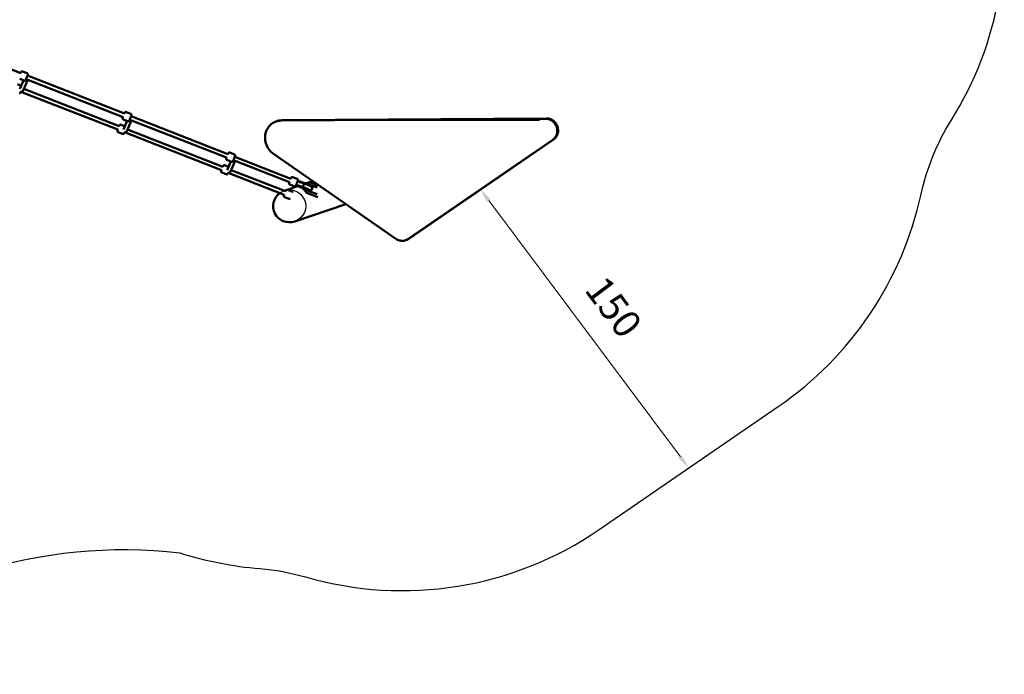
# Model space of a CAD drawing. Units: millimetres. Extents: x -4884 to 18291, y 13299 to 34429.
# Drawn here: x 9158 to 13404, y 23550 to 26376 of the extents above; entities that cross this region are included whole.
import ezdxf

# ---------------------------------------------------------------- set-up
doc = ezdxf.new("R2010")
doc.units = ezdxf.units.MM
doc.layers.add('MD_Visible', color=7, linetype='Continuous', lineweight=50)
doc.styles.get("Standard").update_dxf_attribs({"font": 'arial.ttf'})
doc.dimstyles.new('ISO-25 (BySec)', dxfattribs={"dimtxt": 120, "dimasz": 60, "dimexe": 1.25, "dimexo": 0.625, "dimgap": 80, "dimtad": 1, "dimlfac": 0.1, "dimrnd": 5, "dimtxsty": 'Standard', "dimcen": 0, "dimse1": 1, "dimse2": 1, "dimclrd": 256, "dimclre": 256, "dimclrt": 256, "dimadec": 0, "dimazin": 0, "dimtfac": 1, "dimtmove": 1, "dimatfit": 3, "dimldrblk": 'DOTBLANK', "dimfxl": 1, "dimlwd": 5, "dimlwe": 5, "dimarcsym": 0})

# ---------------------------------------------------------------- blocks, each defined once
blk = doc.blocks.new('*D8')
at = {"lineweight": 5, "transparency": 16777216}
blk.add_line((11180.5, 25595), (12007.4, 24488.3), dxfattribs=at)
at = {"transparency": 16777216}
for points in [[(11188.6, 25601), (11172.5, 25589), (11144.6, 25643)], [(12015.4, 24494.3), (11999.3, 24482.3), (12043.3, 24440.2)]]:
    blk.add_solid(points, dxfattribs=at)
at = {"layer": 'Defpoints', "color": 0, "transparency": 16777216}
for p in [(11144.6, 25643), (12043.3, 24440.2), (12043.3, 24440.2)]:
    blk.add_point(p, dxfattribs=at)
at = {"transparency": 16777216, "insert": (11707.1, 25126.2), "char_height": 120, "attachment_point": 5, "rotation": 306.7642}
blk.add_mtext('150', dxfattribs=at)
blk = doc.blocks.new('_DotBlank')
at = {"color": 0, "linetype": 'ByBlock', "lineweight": -2}
blk.add_line((-0.5, 0), (-1, 0), dxfattribs=at)
blk.add_circle((0, 0), 0.5, dxfattribs=at)
blk = doc.blocks.new('*D18')
at = {"lineweight": 5, "transparency": 16777216}
blk.add_line((1036.2, 34139), (13344, 34139), dxfattribs=at)
at = {"transparency": 16777216}
for points in [[(1036.2, 34149), (1036.2, 34129), (976.2, 34139)], [(13344, 34149), (13344, 34129), (13404, 34139)]]:
    blk.add_solid(points, dxfattribs=at)
at = {"layer": 'Defpoints', "color": 0, "transparency": 16777216}
for p in [(13404, 34139), (13404, 26737), (976.2, 24267.2)]:
    blk.add_point(p, dxfattribs=at)
at = {"transparency": 16777216, "insert": (7190.1, 34311), "char_height": 180, "attachment_point": 5}
blk.add_mtext('1235', dxfattribs=at)

msp = doc.modelspace()

# ---------------------------------------------------------------- linework, layer by layer
for p, q in [((10289.076, 25941.775), (11399.042, 25941.775)), ((10835.625, 25430.379), (11456.955, 25857.393)), ((10564.463, 25579.845), (10780.605, 25429.865))]:
    msp.add_line(p, q)
msp.add_lwpolyline([(8204.271, 23550.624, -0.21563208), (9848.062, 24074.286, 0.0562682), (10193.71, 24006.43, -0.05013713), (10390.465, 23970.297, 0.22465289), (11657.202, 24174.924), (12429.326, 24705.573, 0.19081062), (13045.361, 25622.493, -0.08652445), (13175.048, 25940.599, 0.19761088), (13367.585, 27065.343), (13112.326, 28203.332, 0.2730045), (12069.136, 29314.9, -0.11536558), (11672.539, 29538.731, 0.12465587), (11029.787, 29887.598), (10380.017, 30054.217, -0.32018326), (10140.533, 30338.519, 0.21894549), (10009.655, 30571.736), (8703.933, 31520.399, 0.25440191)], format="xyb")
msp.add_circle((10321.416, 25571.213), 69.985)
at = {"layer": 'MD_Visible'}
for p, q in [((8744.002, 26309.287), (9162.086, 26145.602)), ((9157.628, 26120.499), (9177.183, 26112.844)), ((9170.023, 26152.159), (9189.578, 26144.504)), ((9185.833, 26119.122), (9603.217, 25955.711)), ((9190.967, 26134.295), (9609.05, 25970.609)), ((9147.583, 26097.653), (9164.618, 26090.983)), ((9158.819, 26076.896), (9174.113, 26114.045)), ((9173.286, 26070.007), (9192.441, 26116.535)), ((9176.093, 26076.826), (9586.611, 25916.103)), ((9162.694, 26064.889), (9580.778, 25901.204)), ((9616.987, 25977.167), (9636.542, 25969.511)), ((9637.931, 25959.302), (10056.015, 25795.617)), ((10285.761, 25940.085), (11426.161, 25948.341)), ((10289.076, 25941.775), (11429.477, 25950.031)), ((9594.548, 25922.66), (9611.583, 25915.991)), ((9604.592, 25945.507), (9624.147, 25937.851)), ((9605.783, 25901.904), (9621.077, 25939.053)), ((9620.25, 25895.015), (9639.405, 25941.543)), ((9632.798, 25944.129), (10050.182, 25780.718)), ((10258.048, 25934.266), (10254.733, 25932.575)), ((9582.152, 25891), (9601.707, 25883.344)), ((9609.658, 25889.897), (10027.742, 25726.212)), ((9623.057, 25901.833), (10033.575, 25741.11)), ((11456.955, 25857.393), (10832.31, 25428.689)), ((11460.271, 25859.084), (10835.625, 25430.379)), ((10063.952, 25802.175), (10083.506, 25794.519)), ((10084.895, 25784.31), (10326.987, 25689.528)), ((10780.605, 25429.865), (10252.303, 25796.451)), ((10041.512, 25747.668), (10058.547, 25740.999)), ((10051.556, 25770.515), (10071.111, 25762.859)), ((10052.748, 25726.912), (10068.041, 25764.061)), ((10067.214, 25720.023), (10086.369, 25766.55)), ((10079.762, 25769.137), (10321.154, 25674.629)), ((10029.117, 25716.008), (10048.671, 25708.352)), ((10056.622, 25714.904), (10298.714, 25620.122)), ((10070.021, 25726.841), (10304.547, 25635.021)), ((10354.479, 25688.43), (10334.924, 25696.086)), ((10357.149, 25657.079), (10311.944, 25641.756)), ((10342.083, 25656.77), (10322.529, 25664.426)), ((10350.034, 25663.322), (10350.734, 25663.048)), ((10350.724, 25663.052), (10352.33, 25662.332)), ((10352.318, 25662.338), (10351.288, 25659.707)), ((10373.88, 25649.58), (10351.288, 25659.707)), ((10351.288, 25659.707), (10352.01, 25659.433)), ((10352.708, 25663.297), (10351.58, 25660.416)), ((10351.58, 25660.416), (10375.081, 25652.496)), ((10352.296, 25660.126), (10351.58, 25660.416)), ((10354.569, 25662.67), (10354.167, 25661.642)), ((10354.167, 25661.642), (10375.806, 25654.35)), ((10354.225, 25659.412), (10375.758, 25652.156)), ((10355.867, 25678.221), (10356.557, 25677.951)), ((10358.222, 25677.39), (10356.547, 25677.954)), ((10359.252, 25680.021), (10358.124, 25677.139)), ((10358.96, 25679.312), (10358.21, 25677.394)), ((10358.96, 25679.312), (10358.972, 25679.307)), ((10359.252, 25680.021), (10382.753, 25672.101)), ((10360.388, 25677.539), (10359.986, 25676.511)), ((10360.388, 25677.539), (10382.027, 25670.247)), ((10361.104, 25677.25), (10360.388, 25677.539)), ((10387.389, 25667.56), (10363.562, 25675.59)), ((10375.806, 25654.35), (10375.081, 25652.496)), ((10382.346, 25652.376), (10380.69, 25652.934)), ((10382.753, 25672.101), (10382.027, 25670.247)), ((10382.364, 25652.37), (10382.393, 25652.361)), ((10398.157, 25670.98), (10391.83, 25668.835)), ((10421.649, 25678.943), (10402.294, 25672.382)), ((10409.39, 25659.982), (10408.98, 25658.933)), ((10440.396, 25651.21), (10412.347, 25662.191)), ((10443.521, 25660.618), (10415.956, 25671.41)), ((10306.704, 25639.98), (10298.991, 25637.365)), ((10319.643, 25602.263), (10300.089, 25609.919)), ((10332.039, 25633.923), (10312.484, 25641.579)), ((10398.78, 25627.523), (10443.32, 25610.085)), ((10402.444, 25642.231), (10401.719, 25640.377)), ((10402.39, 25636.742), (10440.018, 25622.01)), ((10564.463, 25579.845), (10343.84, 25505.06)), ((10830.856, 25427.544), (10827.541, 25425.853))]:
    msp.add_line(p, q, dxfattribs=at)
at = {"layer": 'MD_Visible', "extrusion": (0, 0, -1)}
for centre, major_axis, ratio, start_param, end_param in [((9188.036, 26126.851), (3.286, -7.696), 0.90818963, 0.72868223, 0.82293988), ((9635, 25951.858), (3.286, -7.696), 0.90818963, 0.72868223, 0.82293988), ((10081.965, 25776.866), (3.286, -7.696), 0.90818963, 0.72868223, 0.82293988), ((10353.82, 25670.431), (-2.737, -7.519), 0.2344321, 0.1016205, 0.61916741), ((10353.82, 25670.431), (16.578, -6.491), 0.4472755, 1.48275677, 1.57070628), ((10356.132, 25669.929), (-17.783, 7.283), 0.54772417, 4.59652912, 4.70379154), ((10353.82, 25670.431), (-2.737, -7.519), 0.2344321, 2.72647809, 3.13595073), ((10357.994, 25669.301), (-14.42, 5.906), 0.54772417, 4.325079, 4.44771012), ((10357.994, 25669.301), (-14.42, 5.906), 0.54772417, 1.56219889, 1.90048988), ((10383.792, 25647.392), (-17.926, 7.015), 0.09583115, 1.02623391, 3.86905443), ((10384.518, 25649.246), (-17.926, 7.015), 0.09583115, 1.02623391, 3.14159265), ((10390.739, 25665.143), (-17.926, 7.015), 0.09583115, 1.02623391, 2.50155846), ((10391.464, 25666.997), (-17.926, 7.015), 0.09583115, 1.02623391, 3.14159265), ((10383.792, 25647.392), (-17.926, 7.015), 0.09583115, 4.63639982, 5.26031235)]:
    msp.add_ellipse(centre, major_axis=major_axis, ratio=ratio, start_param=start_param, end_param=end_param, dxfattribs=at)
at = {"layer": 'MD_Visible'}
for centre, major_axis, ratio, start_param, end_param in [((9165.596, 26072.344), (7.708, 3.291), 0.90848224, 3.98542244, 5.53704979), ((9612.561, 25897.352), (7.708, 3.291), 0.90848224, 3.98542244, 5.53704979), ((10059.525, 25722.359), (7.708, 3.291), 0.90848224, 3.98542244, 5.53704979), ((10353.82, 25670.431), (-3.096, -7.379), 0.23777553, 0.00573196, 0.10171054), ((10355.846, 25669.235), (18.007, -6.732), 0.54752184, 4.70405253, 5.14184183), ((10384.872, 25659.967), (2.517, 7.594), 0.48148457, 3.03191988, 3.14400301), ((10321.416, 25571.213), (67.427, 22.856), 0.98110057, 1.87443516, 4.71238898), ((10321.416, 25571.213), (67.427, 22.856), 0.98110057, 1.57079633, 1.57421776)]:
    msp.add_ellipse(centre, major_axis=major_axis, ratio=ratio, start_param=start_param, end_param=end_param, dxfattribs=at)
for points, knots in [([(9162.072, 26145.607), (9162.099, 26145.674), (9162.125, 26145.74), (9162.492, 26146.674), (9162.786, 26147.42), (9163.237, 26148.562), (9163.396, 26148.963), (9163.515, 26149.26), (9163.535, 26149.309), (9163.566, 26149.382), (9163.574, 26149.403), (9163.595, 26149.451), (9163.605, 26149.476), (9163.635, 26149.543), (9163.652, 26149.582), (9163.693, 26149.669), (9163.715, 26149.715), (9163.764, 26149.81), (9163.79, 26149.86), (9163.867, 26150), (9163.921, 26150.091), (9164.101, 26150.376), (9164.24, 26150.564), (9164.685, 26151.088), (9165.03, 26151.396), (9165.846, 26151.946), (9166.339, 26152.174), (9167.36, 26152.461), (9167.901, 26152.523), (9168.973, 26152.473), (9169.518, 26152.357), (9170.023, 26152.159)], [3.48155145, 3.48155145, 3.48155145, 3.48155145, 3.51045127, 3.51045127, 3.89376676, 3.89376676, 4.27849497, 4.27849497, 4.37934352, 4.37934352, 4.41716378, 4.41716378, 4.44562528, 4.44562528, 4.46698321, 4.46698321, 4.48429206, 4.48429206, 4.50184733, 4.50184733, 4.53363135, 4.53363135, 4.60356529, 4.60356529, 4.7398446, 4.7398446, 4.89873969, 4.89873969, 5.05804443, 5.05804443, 5.22081363, 5.22081363, 5.22081363, 5.22081363]), ([(9189.578, 26144.504), (9190.081, 26144.306), (9190.558, 26144.023), (9191.378, 26143.334), (9191.734, 26142.922), (9192.291, 26142.018), (9192.499, 26141.515), (9192.743, 26140.481), (9192.782, 26139.938), (9192.713, 26139.151), (9192.669, 26138.891), (9192.591, 26138.576), (9192.573, 26138.507), (9192.542, 26138.401), (9192.529, 26138.361), (9192.506, 26138.287), (9192.495, 26138.255), (9192.478, 26138.204), (9192.471, 26138.185), (9192.455, 26138.139), (9192.447, 26138.119), (9192.423, 26138.052), (9192.409, 26138.016), (9192.345, 26137.847), (9192.279, 26137.673), (9192, 26136.951), (9191.709, 26136.202), (9191.033, 26134.464), (9190.663, 26133.517), (9189.859, 26131.455), (9189.413, 26130.316), (9188.503, 26127.987), (9188.026, 26126.769), (9187.101, 26124.407), (9186.64, 26123.233), (9185.794, 26121.075), (9185.397, 26120.065), (9184.714, 26118.329), (9184.42, 26117.583), (9183.969, 26116.441), (9183.81, 26116.039), (9183.69, 26115.743), (9183.67, 26115.694), (9183.64, 26115.621), (9183.632, 26115.6), (9183.611, 26115.551), (9183.601, 26115.527), (9183.571, 26115.46), (9183.554, 26115.421), (9183.513, 26115.334), (9183.49, 26115.288), (9183.442, 26115.193), (9183.416, 26115.143), (9183.339, 26115.003), (9183.285, 26114.912), (9183.105, 26114.627), (9182.966, 26114.438), (9182.521, 26113.915), (9182.176, 26113.607), (9181.36, 26113.057), (9180.867, 26112.829), (9179.846, 26112.542), (9179.305, 26112.48), (9178.233, 26112.53), (9177.688, 26112.646), (9177.183, 26112.844)], [0, 0, 0, 0, 0.16214951, 0.16214951, 0.32136961, 0.32136961, 0.48069396, 0.48069396, 0.63999441, 0.63999441, 0.71787497, 0.71787497, 0.74003253, 0.74003253, 0.7549026, 0.7549026, 0.77167475, 0.77167475, 0.78838347, 0.78838347, 0.81779404, 0.81779404, 0.8959445, 0.8959445, 1.13099802, 1.13099802, 1.59286895, 1.59286895, 1.97801755, 1.97801755, 2.36156452, 2.36156452, 2.74458479, 2.74458479, 3.12748551, 3.12748551, 3.51045127, 3.51045127, 3.89376676, 3.89376676, 4.27849497, 4.27849497, 4.37934352, 4.37934352, 4.41716378, 4.41716378, 4.44562528, 4.44562528, 4.46698321, 4.46698321, 4.48429206, 4.48429206, 4.50184733, 4.50184733, 4.53363135, 4.53363135, 4.60356529, 4.60356529, 4.7398446, 4.7398446, 4.89873969, 4.89873969, 5.05804443, 5.05804443, 5.22081363, 5.22081363, 5.22081363, 5.22081363]), ([(9163.021, 26065.723), (9162.879, 26065.361), (9162.744, 26065.016), (9162.274, 26063.822), (9161.98, 26063.076), (9161.529, 26061.934), (9161.37, 26061.533), (9161.251, 26061.237), (9161.231, 26061.187), (9161.2, 26061.114), (9161.192, 26061.093), (9161.171, 26061.045), (9161.161, 26061.02), (9161.131, 26060.953), (9161.114, 26060.915), (9161.073, 26060.827), (9161.051, 26060.781), (9161.002, 26060.686), (9160.976, 26060.636), (9160.899, 26060.496), (9160.845, 26060.405), (9160.665, 26060.12), (9160.526, 26059.932), (9160.081, 26059.408), (9159.736, 26059.1), (9158.92, 26058.55), (9158.427, 26058.322), (9157.406, 26058.035), (9156.865, 26057.973), (9155.793, 26058.023), (9155.248, 26058.139), (9154.743, 26058.337)], [3.36683872, 3.36683872, 3.36683872, 3.36683872, 3.51045127, 3.51045127, 3.89376676, 3.89376676, 4.27849497, 4.27849497, 4.37934352, 4.37934352, 4.41716378, 4.41716378, 4.44562528, 4.44562528, 4.46698321, 4.46698321, 4.48429206, 4.48429206, 4.50184733, 4.50184733, 4.53363135, 4.53363135, 4.60356529, 4.60356529, 4.7398446, 4.7398446, 4.89873969, 4.89873969, 5.05804443, 5.05804443, 5.22081363, 5.22081363, 5.22081363, 5.22081363]), ([(9604.592, 25945.507), (9604.089, 25945.704), (9603.612, 25945.988), (9602.792, 25946.677), (9602.436, 25947.089), (9601.879, 25947.993), (9601.671, 25948.496), (9601.427, 25949.53), (9601.388, 25950.073), (9601.457, 25950.86), (9601.501, 25951.12), (9601.579, 25951.435), (9601.598, 25951.504), (9601.628, 25951.61), (9601.641, 25951.65), (9601.664, 25951.723), (9601.675, 25951.756), (9601.692, 25951.806), (9601.699, 25951.826), (9601.715, 25951.872), (9601.723, 25951.892), (9601.747, 25951.959), (9601.761, 25951.995), (9601.825, 25952.164), (9601.891, 25952.338), (9602.17, 25953.06), (9602.461, 25953.809), (9602.946, 25955.055), (9603.071, 25955.377), (9603.204, 25955.717)], [0, 0, 0, 0, 0.16214951, 0.16214951, 0.32136961, 0.32136961, 0.48069396, 0.48069396, 0.63999441, 0.63999441, 0.71787497, 0.71787497, 0.74003253, 0.74003253, 0.7549026, 0.7549026, 0.77167475, 0.77167475, 0.78838347, 0.78838347, 0.81779404, 0.81779404, 0.8959445, 0.8959445, 1.13099802, 1.13099802, 1.59286895, 1.59286895, 1.73852782, 1.73852782, 1.73852782, 1.73852782]), ([(9609.037, 25970.615), (9609.063, 25970.682), (9609.089, 25970.748), (9609.456, 25971.682), (9609.75, 25972.428), (9610.201, 25973.57), (9610.361, 25973.971), (9610.48, 25974.267), (9610.5, 25974.317), (9610.53, 25974.39), (9610.539, 25974.411), (9610.559, 25974.459), (9610.569, 25974.484), (9610.599, 25974.551), (9610.616, 25974.589), (9610.658, 25974.677), (9610.68, 25974.723), (9610.728, 25974.818), (9610.754, 25974.868), (9610.831, 25975.008), (9610.885, 25975.099), (9611.065, 25975.383), (9611.204, 25975.572), (9611.649, 25976.096), (9611.994, 25976.404), (9612.81, 25976.954), (9613.303, 25977.182), (9614.324, 25977.469), (9614.865, 25977.53), (9615.937, 25977.481), (9616.482, 25977.365), (9616.987, 25977.167)], [3.48155145, 3.48155145, 3.48155145, 3.48155145, 3.51045127, 3.51045127, 3.89376676, 3.89376676, 4.27849497, 4.27849497, 4.37934352, 4.37934352, 4.41716378, 4.41716378, 4.44562528, 4.44562528, 4.46698321, 4.46698321, 4.48429206, 4.48429206, 4.50184733, 4.50184733, 4.53363135, 4.53363135, 4.60356529, 4.60356529, 4.7398446, 4.7398446, 4.89873969, 4.89873969, 5.05804443, 5.05804443, 5.22081363, 5.22081363, 5.22081363, 5.22081363]), ([(9636.542, 25969.511), (9637.045, 25969.314), (9637.522, 25969.031), (9638.343, 25968.342), (9638.698, 25967.93), (9639.255, 25967.026), (9639.463, 25966.522), (9639.707, 25965.489), (9639.747, 25964.945), (9639.677, 25964.159), (9639.634, 25963.899), (9639.556, 25963.584), (9639.537, 25963.514), (9639.506, 25963.409), (9639.494, 25963.368), (9639.47, 25963.295), (9639.459, 25963.263), (9639.442, 25963.212), (9639.435, 25963.192), (9639.419, 25963.147), (9639.412, 25963.126), (9639.387, 25963.059), (9639.374, 25963.024), (9639.31, 25962.854), (9639.243, 25962.68), (9638.964, 25961.958), (9638.674, 25961.209), (9637.997, 25959.472), (9637.628, 25958.525), (9636.823, 25956.463), (9636.378, 25955.323), (9635.467, 25952.995), (9634.99, 25951.777), (9634.065, 25949.415), (9633.605, 25948.241), (9632.758, 25946.083), (9632.361, 25945.072), (9631.678, 25943.336), (9631.384, 25942.59), (9630.933, 25941.449), (9630.774, 25941.047), (9630.655, 25940.751), (9630.635, 25940.702), (9630.604, 25940.628), (9630.596, 25940.608), (9630.575, 25940.559), (9630.565, 25940.535), (9630.535, 25940.468), (9630.518, 25940.429), (9630.477, 25940.341), (9630.455, 25940.296), (9630.406, 25940.201), (9630.38, 25940.151), (9630.303, 25940.01), (9630.25, 25939.92), (9630.069, 25939.635), (9629.93, 25939.446), (9629.485, 25938.923), (9629.14, 25938.614), (9628.324, 25938.065), (9627.832, 25937.837), (9626.81, 25937.55), (9626.269, 25937.488), (9625.197, 25937.537), (9624.652, 25937.653), (9624.147, 25937.851)], [0, 0, 0, 0, 0.16214951, 0.16214951, 0.32136961, 0.32136961, 0.48069396, 0.48069396, 0.63999441, 0.63999441, 0.71787497, 0.71787497, 0.74003253, 0.74003253, 0.7549026, 0.7549026, 0.77167475, 0.77167475, 0.78838347, 0.78838347, 0.81779404, 0.81779404, 0.8959445, 0.8959445, 1.13099802, 1.13099802, 1.59286895, 1.59286895, 1.97801755, 1.97801755, 2.36156452, 2.36156452, 2.74458479, 2.74458479, 3.12748551, 3.12748551, 3.51045127, 3.51045127, 3.89376676, 3.89376676, 4.27849497, 4.27849497, 4.37934352, 4.37934352, 4.41716378, 4.41716378, 4.44562528, 4.44562528, 4.46698321, 4.46698321, 4.48429206, 4.48429206, 4.50184733, 4.50184733, 4.53363135, 4.53363135, 4.60356529, 4.60356529, 4.7398446, 4.7398446, 4.89873969, 4.89873969, 5.05804443, 5.05804443, 5.22081363, 5.22081363, 5.22081363, 5.22081363]), ([(9586.597, 25916.108), (9586.623, 25916.175), (9586.649, 25916.241), (9587.016, 25917.175), (9587.31, 25917.921), (9587.762, 25919.063), (9587.921, 25919.464), (9588.04, 25919.761), (9588.06, 25919.81), (9588.09, 25919.883), (9588.099, 25919.904), (9588.119, 25919.952), (9588.13, 25919.977), (9588.159, 25920.044), (9588.177, 25920.083), (9588.218, 25920.17), (9588.24, 25920.216), (9588.288, 25920.311), (9588.314, 25920.361), (9588.391, 25920.501), (9588.445, 25920.592), (9588.625, 25920.877), (9588.764, 25921.065), (9589.209, 25921.589), (9589.554, 25921.897), (9590.37, 25922.447), (9590.863, 25922.675), (9591.884, 25922.962), (9592.425, 25923.024), (9593.498, 25922.974), (9594.042, 25922.858), (9594.548, 25922.66)], [3.48155145, 3.48155145, 3.48155145, 3.48155145, 3.51045127, 3.51045127, 3.89376676, 3.89376676, 4.27849497, 4.27849497, 4.37934352, 4.37934352, 4.41716378, 4.41716378, 4.44562528, 4.44562528, 4.46698321, 4.46698321, 4.48429206, 4.48429206, 4.50184733, 4.50184733, 4.53363135, 4.53363135, 4.60356529, 4.60356529, 4.7398446, 4.7398446, 4.89873969, 4.89873969, 5.05804443, 5.05804443, 5.22081363, 5.22081363, 5.22081363, 5.22081363]), ([(10289.076, 25941.775), (10280.031, 25941.71), (10269.33, 25939.553), (10259.625, 25935.07), (10258.048, 25934.266)], [0, 0, 0, 0, 2.90013117, 3.47601242, 3.47601242, 3.47601242, 3.47601242]), ([(9582.152, 25891), (9581.649, 25891.197), (9581.172, 25891.481), (9580.352, 25892.17), (9579.996, 25892.582), (9579.44, 25893.486), (9579.231, 25893.989), (9578.987, 25895.023), (9578.948, 25895.566), (9579.017, 25896.353), (9579.061, 25896.613), (9579.139, 25896.928), (9579.158, 25896.997), (9579.189, 25897.103), (9579.201, 25897.143), (9579.224, 25897.217), (9579.235, 25897.249), (9579.253, 25897.3), (9579.259, 25897.319), (9579.276, 25897.365), (9579.283, 25897.385), (9579.307, 25897.452), (9579.321, 25897.488), (9579.385, 25897.657), (9579.452, 25897.831), (9579.73, 25898.553), (9580.021, 25899.302), (9580.506, 25900.549), (9580.631, 25900.87), (9580.764, 25901.21)], [0, 0, 0, 0, 0.16214951, 0.16214951, 0.32136961, 0.32136961, 0.48069396, 0.48069396, 0.63999441, 0.63999441, 0.71787497, 0.71787497, 0.74003253, 0.74003253, 0.7549026, 0.7549026, 0.77167475, 0.77167475, 0.78838347, 0.78838347, 0.81779404, 0.81779404, 0.8959445, 0.8959445, 1.13099802, 1.13099802, 1.59286895, 1.59286895, 1.73852782, 1.73852782, 1.73852782, 1.73852782]), ([(9609.986, 25890.73), (9609.844, 25890.369), (9609.708, 25890.023), (9609.238, 25888.83), (9608.944, 25888.084), (9608.493, 25886.942), (9608.334, 25886.54), (9608.215, 25886.244), (9608.195, 25886.195), (9608.165, 25886.121), (9608.156, 25886.101), (9608.136, 25886.052), (9608.125, 25886.028), (9608.096, 25885.961), (9608.078, 25885.922), (9608.037, 25885.835), (9608.015, 25885.789), (9607.967, 25885.694), (9607.94, 25885.644), (9607.863, 25885.504), (9607.81, 25885.413), (9607.629, 25885.128), (9607.49, 25884.939), (9607.046, 25884.416), (9606.701, 25884.108), (9605.885, 25883.558), (9605.392, 25883.33), (9604.371, 25883.043), (9603.83, 25882.981), (9602.757, 25883.031), (9602.212, 25883.147), (9601.707, 25883.344)], [3.36683872, 3.36683872, 3.36683872, 3.36683872, 3.51045127, 3.51045127, 3.89376676, 3.89376676, 4.27849497, 4.27849497, 4.37934352, 4.37934352, 4.41716378, 4.41716378, 4.44562528, 4.44562528, 4.46698321, 4.46698321, 4.48429206, 4.48429206, 4.50184733, 4.50184733, 4.53363135, 4.53363135, 4.60356529, 4.60356529, 4.7398446, 4.7398446, 4.89873969, 4.89873969, 5.05804443, 5.05804443, 5.22081363, 5.22081363, 5.22081363, 5.22081363]), ([(10051.556, 25770.515), (10051.053, 25770.712), (10050.576, 25770.995), (10049.756, 25771.684), (10049.4, 25772.096), (10048.844, 25773.001), (10048.635, 25773.504), (10048.391, 25774.537), (10048.352, 25775.081), (10048.421, 25775.867), (10048.465, 25776.127), (10048.543, 25776.442), (10048.562, 25776.512), (10048.593, 25776.617), (10048.605, 25776.658), (10048.629, 25776.731), (10048.639, 25776.763), (10048.657, 25776.814), (10048.663, 25776.834), (10048.68, 25776.879), (10048.687, 25776.9), (10048.711, 25776.967), (10048.725, 25777.002), (10048.789, 25777.172), (10048.856, 25777.346), (10049.134, 25778.068), (10049.425, 25778.817), (10049.91, 25780.063), (10050.036, 25780.385), (10050.168, 25780.724)], [0, 0, 0, 0, 0.16214951, 0.16214951, 0.32136961, 0.32136961, 0.48069396, 0.48069396, 0.63999441, 0.63999441, 0.71787497, 0.71787497, 0.74003253, 0.74003253, 0.7549026, 0.7549026, 0.77167475, 0.77167475, 0.78838347, 0.78838347, 0.81779404, 0.81779404, 0.8959445, 0.8959445, 1.13099802, 1.13099802, 1.59286895, 1.59286895, 1.73852782, 1.73852782, 1.73852782, 1.73852782]), ([(10056.001, 25795.623), (10056.027, 25795.69), (10056.053, 25795.756), (10056.421, 25796.69), (10056.714, 25797.436), (10057.166, 25798.578), (10057.325, 25798.979), (10057.444, 25799.275), (10057.464, 25799.324), (10057.494, 25799.398), (10057.503, 25799.418), (10057.523, 25799.467), (10057.534, 25799.492), (10057.563, 25799.558), (10057.581, 25799.597), (10057.622, 25799.685), (10057.644, 25799.73), (10057.692, 25799.826), (10057.719, 25799.876), (10057.796, 25800.016), (10057.849, 25800.107), (10058.03, 25800.391), (10058.168, 25800.58), (10058.613, 25801.103), (10058.958, 25801.412), (10059.774, 25801.961), (10060.267, 25802.19), (10061.288, 25802.476), (10061.829, 25802.538), (10062.902, 25802.489), (10063.447, 25802.373), (10063.952, 25802.175)], [3.48155145, 3.48155145, 3.48155145, 3.48155145, 3.51045127, 3.51045127, 3.89376676, 3.89376676, 4.27849497, 4.27849497, 4.37934352, 4.37934352, 4.41716378, 4.41716378, 4.44562528, 4.44562528, 4.46698321, 4.46698321, 4.48429206, 4.48429206, 4.50184733, 4.50184733, 4.53363135, 4.53363135, 4.60356529, 4.60356529, 4.7398446, 4.7398446, 4.89873969, 4.89873969, 5.05804443, 5.05804443, 5.22081363, 5.22081363, 5.22081363, 5.22081363]), ([(10083.506, 25794.519), (10084.01, 25794.322), (10084.487, 25794.039), (10085.307, 25793.349), (10085.662, 25792.937), (10086.219, 25792.033), (10086.427, 25791.53), (10086.672, 25790.496), (10086.711, 25789.953), (10086.642, 25789.167), (10086.598, 25788.906), (10086.52, 25788.591), (10086.501, 25788.522), (10086.47, 25788.416), (10086.458, 25788.376), (10086.434, 25788.303), (10086.424, 25788.27), (10086.406, 25788.22), (10086.399, 25788.2), (10086.383, 25788.154), (10086.376, 25788.134), (10086.351, 25788.067), (10086.338, 25788.031), (10086.274, 25787.862), (10086.207, 25787.688), (10085.929, 25786.966), (10085.638, 25786.217), (10084.961, 25784.479), (10084.592, 25783.532), (10083.787, 25781.471), (10083.342, 25780.331), (10082.431, 25778.002), (10081.954, 25776.784), (10081.029, 25774.422), (10080.569, 25773.249), (10079.722, 25771.091), (10079.325, 25770.08), (10078.642, 25768.344), (10078.348, 25767.598), (10077.897, 25766.456), (10077.738, 25766.055), (10077.619, 25765.759), (10077.599, 25765.709), (10077.569, 25765.636), (10077.56, 25765.615), (10077.54, 25765.567), (10077.529, 25765.542), (10077.5, 25765.475), (10077.482, 25765.437), (10077.441, 25765.349), (10077.419, 25765.303), (10077.371, 25765.208), (10077.344, 25765.158), (10077.267, 25765.018), (10077.214, 25764.927), (10077.033, 25764.643), (10076.894, 25764.454), (10076.45, 25763.931), (10076.105, 25763.622), (10075.289, 25763.072), (10074.796, 25762.844), (10073.775, 25762.557), (10073.234, 25762.496), (10072.161, 25762.545), (10071.616, 25762.661), (10071.111, 25762.859)], [0, 0, 0, 0, 0.16214951, 0.16214951, 0.32136961, 0.32136961, 0.48069396, 0.48069396, 0.63999441, 0.63999441, 0.71787497, 0.71787497, 0.74003253, 0.74003253, 0.7549026, 0.7549026, 0.77167475, 0.77167475, 0.78838347, 0.78838347, 0.81779404, 0.81779404, 0.8959445, 0.8959445, 1.13099802, 1.13099802, 1.59286895, 1.59286895, 1.97801755, 1.97801755, 2.36156452, 2.36156452, 2.74458479, 2.74458479, 3.12748551, 3.12748551, 3.51045127, 3.51045127, 3.89376676, 3.89376676, 4.27849497, 4.27849497, 4.37934352, 4.37934352, 4.41716378, 4.41716378, 4.44562528, 4.44562528, 4.46698321, 4.46698321, 4.48429206, 4.48429206, 4.50184733, 4.50184733, 4.53363135, 4.53363135, 4.60356529, 4.60356529, 4.7398446, 4.7398446, 4.89873969, 4.89873969, 5.05804443, 5.05804443, 5.22081363, 5.22081363, 5.22081363, 5.22081363]), ([(10033.561, 25741.116), (10033.587, 25741.183), (10033.613, 25741.249), (10033.981, 25742.183), (10034.275, 25742.929), (10034.726, 25744.071), (10034.885, 25744.472), (10035.004, 25744.768), (10035.024, 25744.818), (10035.054, 25744.891), (10035.063, 25744.912), (10035.083, 25744.96), (10035.094, 25744.985), (10035.123, 25745.052), (10035.141, 25745.09), (10035.182, 25745.178), (10035.204, 25745.224), (10035.252, 25745.319), (10035.279, 25745.369), (10035.356, 25745.509), (10035.409, 25745.6), (10035.59, 25745.884), (10035.729, 25746.073), (10036.174, 25746.597), (10036.518, 25746.905), (10037.334, 25747.455), (10037.827, 25747.683), (10038.848, 25747.97), (10039.389, 25748.031), (10040.462, 25747.982), (10041.007, 25747.866), (10041.512, 25747.668)], [3.48155145, 3.48155145, 3.48155145, 3.48155145, 3.51045127, 3.51045127, 3.89376676, 3.89376676, 4.27849497, 4.27849497, 4.37934352, 4.37934352, 4.41716378, 4.41716378, 4.44562528, 4.44562528, 4.46698321, 4.46698321, 4.48429206, 4.48429206, 4.50184733, 4.50184733, 4.53363135, 4.53363135, 4.60356529, 4.60356529, 4.7398446, 4.7398446, 4.89873969, 4.89873969, 5.05804443, 5.05804443, 5.22081363, 5.22081363, 5.22081363, 5.22081363]), ([(10029.117, 25716.008), (10028.613, 25716.205), (10028.136, 25716.489), (10027.316, 25717.178), (10026.961, 25717.59), (10026.404, 25718.494), (10026.196, 25718.997), (10025.951, 25720.031), (10025.912, 25720.574), (10025.981, 25721.361), (10026.025, 25721.621), (10026.103, 25721.936), (10026.122, 25722.005), (10026.153, 25722.111), (10026.165, 25722.151), (10026.189, 25722.224), (10026.199, 25722.257), (10026.217, 25722.307), (10026.224, 25722.327), (10026.24, 25722.373), (10026.247, 25722.393), (10026.272, 25722.46), (10026.285, 25722.496), (10026.349, 25722.665), (10026.416, 25722.839), (10026.695, 25723.561), (10026.985, 25724.31), (10027.471, 25725.556), (10027.596, 25725.878), (10027.728, 25726.218)], [0, 0, 0, 0, 0.16214951, 0.16214951, 0.32136961, 0.32136961, 0.48069396, 0.48069396, 0.63999441, 0.63999441, 0.71787497, 0.71787497, 0.74003253, 0.74003253, 0.7549026, 0.7549026, 0.77167475, 0.77167475, 0.78838347, 0.78838347, 0.81779404, 0.81779404, 0.8959445, 0.8959445, 1.13099802, 1.13099802, 1.59286895, 1.59286895, 1.73852782, 1.73852782, 1.73852782, 1.73852782]), ([(10056.95, 25715.738), (10056.808, 25715.377), (10056.672, 25715.031), (10056.203, 25713.837), (10055.909, 25713.091), (10055.458, 25711.95), (10055.298, 25711.548), (10055.179, 25711.252), (10055.159, 25711.203), (10055.129, 25711.129), (10055.12, 25711.109), (10055.1, 25711.06), (10055.089, 25711.036), (10055.06, 25710.969), (10055.043, 25710.93), (10055.001, 25710.842), (10054.979, 25710.797), (10054.931, 25710.702), (10054.905, 25710.652), (10054.828, 25710.511), (10054.774, 25710.421), (10054.594, 25710.136), (10054.455, 25709.947), (10054.01, 25709.424), (10053.665, 25709.115), (10052.849, 25708.566), (10052.356, 25708.338), (10051.335, 25708.051), (10050.794, 25707.989), (10049.721, 25708.038), (10049.177, 25708.154), (10048.671, 25708.352)], [3.36683872, 3.36683872, 3.36683872, 3.36683872, 3.51045127, 3.51045127, 3.89376676, 3.89376676, 4.27849497, 4.27849497, 4.37934352, 4.37934352, 4.41716378, 4.41716378, 4.44562528, 4.44562528, 4.46698321, 4.46698321, 4.48429206, 4.48429206, 4.50184733, 4.50184733, 4.53363135, 4.53363135, 4.60356529, 4.60356529, 4.7398446, 4.7398446, 4.89873969, 4.89873969, 5.05804443, 5.05804443, 5.22081363, 5.22081363, 5.22081363, 5.22081363]), ([(10326.973, 25689.533), (10327.005, 25689.616), (10327.037, 25689.697), (10327.409, 25690.641), (10327.701, 25691.382), (10328.147, 25692.512), (10328.304, 25692.907), (10328.421, 25693.197), (10328.44, 25693.245), (10328.471, 25693.321), (10328.481, 25693.343), (10328.504, 25693.398), (10328.517, 25693.428), (10328.549, 25693.501), (10328.564, 25693.532), (10328.598, 25693.604), (10328.619, 25693.646), (10328.665, 25693.739), (10328.692, 25693.79), (10328.771, 25693.932), (10328.825, 25694.024), (10329.009, 25694.313), (10329.151, 25694.504), (10329.603, 25695.031), (10329.952, 25695.341), (10330.774, 25695.887), (10331.269, 25696.112), (10332.292, 25696.393), (10332.833, 25696.451), (10333.895, 25696.395), (10334.428, 25696.28), (10334.924, 25696.086)], [3.48196055, 3.48196055, 3.48196055, 3.48196055, 3.51753804, 3.51753804, 3.90086456, 3.90086456, 4.28564059, 4.28564059, 4.38697177, 4.38697177, 4.42498657, 4.42498657, 4.45368997, 4.45368997, 4.4689941, 4.4689941, 4.48485712, 4.48485712, 4.50280372, 4.50280372, 4.53493315, 4.53493315, 4.60609933, 4.60609933, 4.74341517, 4.74341517, 4.90236227, 4.90236227, 5.06166725, 5.06166725, 5.22128777, 5.22128777, 5.22128777, 5.22128777]), ([(10322.529, 25664.426), (10322.025, 25664.623), (10321.548, 25664.906), (10320.728, 25665.595), (10320.373, 25666.007), (10319.816, 25666.911), (10319.608, 25667.415), (10319.363, 25668.448), (10319.324, 25668.992), (10319.393, 25669.778), (10319.437, 25670.038), (10319.515, 25670.353), (10319.534, 25670.423), (10319.565, 25670.528), (10319.577, 25670.569), (10319.601, 25670.642), (10319.611, 25670.674), (10319.629, 25670.725), (10319.636, 25670.745), (10319.652, 25670.79), (10319.659, 25670.811), (10319.672, 25670.846), (10319.677, 25670.86), (10319.698, 25670.917), (10319.713, 25670.956), (10319.784, 25671.142), (10319.859, 25671.338), (10320.15, 25672.09), (10320.431, 25672.814), (10320.893, 25674.002), (10321.013, 25674.31), (10321.14, 25674.635)], [0, 0, 0, 0, 0.16214951, 0.16214951, 0.32136961, 0.32136961, 0.48069396, 0.48069396, 0.63999441, 0.63999441, 0.71787497, 0.71787497, 0.74003253, 0.74003253, 0.7549026, 0.7549026, 0.77167475, 0.77167475, 0.78838347, 0.78838347, 0.81779404, 0.81779404, 0.84432139, 0.84432139, 0.923891, 0.923891, 1.1634619, 1.1634619, 1.59965919, 1.59965919, 1.73896586, 1.73896586, 1.73896586, 1.73896586]), ([(10354.479, 25688.43), (10354.982, 25688.233), (10355.459, 25687.949), (10356.279, 25687.26), (10356.634, 25686.848), (10357.191, 25685.944), (10357.399, 25685.441), (10357.644, 25684.407), (10357.683, 25683.864), (10357.614, 25683.077), (10357.57, 25682.817), (10357.492, 25682.502), (10357.473, 25682.433), (10357.442, 25682.327), (10357.43, 25682.287), (10357.406, 25682.214), (10357.396, 25682.181), (10357.378, 25682.131), (10357.372, 25682.111), (10357.355, 25682.065), (10357.348, 25682.045), (10357.335, 25682.01), (10357.33, 25681.996), (10357.309, 25681.939), (10357.294, 25681.899), (10357.223, 25681.714), (10357.148, 25681.517), (10356.857, 25680.766), (10356.576, 25680.041), (10355.916, 25678.345), (10355.545, 25677.393), (10354.737, 25675.324), (10354.291, 25674.182), (10353.379, 25671.851), (10352.902, 25670.633), (10351.977, 25668.272), (10351.518, 25667.1), (10350.673, 25664.948), (10350.278, 25663.941), (10349.598, 25662.214), (10349.306, 25661.473), (10348.86, 25660.343), (10348.703, 25659.949), (10348.586, 25659.658), (10348.567, 25659.611), (10348.536, 25659.535), (10348.527, 25659.513), (10348.503, 25659.458), (10348.49, 25659.428), (10348.458, 25659.355), (10348.443, 25659.324), (10348.409, 25659.251), (10348.388, 25659.209), (10348.342, 25659.117), (10348.315, 25659.066), (10348.236, 25658.924), (10348.182, 25658.832), (10347.998, 25658.543), (10347.856, 25658.351), (10347.404, 25657.824), (10347.055, 25657.515), (10346.233, 25656.968), (10345.738, 25656.743), (10344.715, 25656.463), (10344.174, 25656.405), (10343.112, 25656.461), (10342.579, 25656.576), (10342.083, 25656.77)], [0, 0, 0, 0, 0.16214951, 0.16214951, 0.32136961, 0.32136961, 0.48069396, 0.48069396, 0.63999441, 0.63999441, 0.71787497, 0.71787497, 0.74003253, 0.74003253, 0.7549026, 0.7549026, 0.77167475, 0.77167475, 0.78838347, 0.78838347, 0.81779404, 0.81779404, 0.84432139, 0.84432139, 0.923891, 0.923891, 1.1634619, 1.1634619, 1.59965919, 1.59965919, 1.98513539, 1.98513539, 2.36865243, 2.36865243, 2.75166902, 2.75166902, 3.13456936, 3.13456936, 3.51753804, 3.51753804, 3.90086456, 3.90086456, 4.28564059, 4.28564059, 4.38697177, 4.38697177, 4.42498657, 4.42498657, 4.45368997, 4.45368997, 4.4689941, 4.4689941, 4.48485712, 4.48485712, 4.50280372, 4.50280372, 4.53493315, 4.53493315, 4.60609933, 4.60609933, 4.74341517, 4.74341517, 4.90236227, 4.90236227, 5.06166725, 5.06166725, 5.22128777, 5.22128777, 5.22128777, 5.22128777]), ([(10378.427, 25651.254), (10378.334, 25651.173), (10378.241, 25651.094), (10378.148, 25651.018), (10378.012, 25650.907), (10377.875, 25650.801), (10377.739, 25650.701), (10377.616, 25650.611), (10377.494, 25650.526), (10377.371, 25650.445), (10377.252, 25650.366), (10377.133, 25650.292), (10377.016, 25650.223), (10376.897, 25650.154), (10376.78, 25650.09), (10376.664, 25650.03), (10376.547, 25649.97), (10376.431, 25649.915), (10376.315, 25649.865), (10376.278, 25649.849), (10376.241, 25649.833), (10376.205, 25649.818), (10376.09, 25649.771), (10375.976, 25649.729), (10375.863, 25649.691), (10375.79, 25649.667), (10375.716, 25649.644), (10375.643, 25649.624), (10375.567, 25649.603), (10375.49, 25649.584), (10375.415, 25649.567), (10375.339, 25649.551), (10375.264, 25649.537), (10375.19, 25649.525), (10375.159, 25649.52), (10375.128, 25649.515), (10375.097, 25649.511), (10374.989, 25649.497), (10374.884, 25649.488), (10374.779, 25649.484), (10374.711, 25649.481), (10374.644, 25649.481), (10374.577, 25649.482), (10374.493, 25649.485), (10374.41, 25649.49), (10374.328, 25649.5), (10374.287, 25649.504), (10374.246, 25649.51), (10374.205, 25649.516), (10374.165, 25649.523), (10374.125, 25649.53), (10374.086, 25649.538)], [0.00897906173, 0.00897906173, 0.00897906173, 0.00897906173, 0.00943652025, 0.00943652025, 0.00943652025, 0.01010440694, 0.01010440694, 0.01010440694, 0.0107023508, 0.0107023508, 0.0107023508, 0.0112837971, 0.0112837971, 0.0112837971, 0.01186853193, 0.01186853193, 0.01186853193, 0.01245560579, 0.01245560579, 0.01245560579, 0.01264406667, 0.01264406667, 0.01264406667, 0.01323098427, 0.01323098427, 0.01323098427, 0.01361492461, 0.01361492461, 0.01361492461, 0.01401674671, 0.01401674671, 0.01401674671, 0.01441809443, 0.01441809443, 0.01441809443, 0.01458578255, 0.01458578255, 0.01458578255, 0.01517281046, 0.01517281046, 0.01517281046, 0.01555664049, 0.01555664049, 0.01555664049, 0.01604206945, 0.01604206945, 0.01604206945, 0.01628478394, 0.01628478394, 0.01628478394, 0.01652749842, 0.01652749842, 0.01652749842, 0.01652749842]), ([(10375.782, 25652.147), (10375.75, 25652.158), (10375.719, 25652.169), (10375.688, 25652.18), (10375.614, 25652.208), (10375.541, 25652.239), (10375.47, 25652.273), (10375.434, 25652.291), (10375.398, 25652.309), (10375.363, 25652.328), (10375.328, 25652.347), (10375.293, 25652.367), (10375.259, 25652.388)], [0.01535157045, 0.01535157045, 0.01535157045, 0.01535157045, 0.01555664049, 0.01555664049, 0.01555664049, 0.01604206945, 0.01604206945, 0.01604206945, 0.01628478394, 0.01628478394, 0.01628478394, 0.01652749842, 0.01652749842, 0.01652749842, 0.01652749842]), ([(10375.782, 25652.147), (10377.118, 25651.713), (10378.594, 25651.204), (10381.739, 25650.066), (10383.414, 25649.431), (10386.739, 25648.116), (10388.389, 25647.435), (10391.441, 25646.119), (10392.849, 25645.483), (10395.204, 25644.362), (10396.179, 25643.868), (10397.485, 25643.159), (10397.91, 25642.901), (10398.089, 25642.783), (10398.107, 25642.77), (10398.107, 25642.77)], [4.16306798, 4.16306798, 4.16306798, 4.16306798, 4.44969226, 4.44969226, 4.74962298, 4.74962298, 5.05248135, 5.05248135, 5.35008374, 5.35008374, 5.62845753, 5.62845753, 5.85475395, 5.85475395, 5.90632355, 5.90632355, 5.90632355, 5.90632355]), ([(10381.97, 25652.551), (10381.966, 25652.554), (10381.962, 25652.556), (10381.957, 25652.559), (10381.511, 25652.834), (10381.147, 25653.305), (10380.889, 25653.942), (10380.638, 25654.564), (10380.49, 25655.332), (10380.455, 25656.205), (10380.42, 25657.077), (10380.498, 25658.037), (10380.684, 25659.03), (10380.869, 25660.022), (10381.159, 25661.029), (10381.537, 25661.995)], [-2.51919317, -2.51919317, -2.51919317, -2.51919317, -2.51619339, -2.51619339, -2.51619339, -2.19552806, -2.19552806, -2.19552806, -1.88289997, -1.88289997, -1.88289997, -1.5704559, -1.5704559, -1.5704559, -1.2580967, -1.2580967, -1.2580967, -1.2580967]), ([(10381.537, 25661.995), (10381.914, 25662.96), (10382.373, 25663.864), (10382.886, 25664.657), (10383.399, 25665.45), (10383.958, 25666.117), (10384.531, 25666.619), (10385.104, 25667.121), (10385.68, 25667.45), (10386.228, 25667.585), (10386.638, 25667.687), (10387.026, 25667.679), (10387.381, 25667.563)], [-1.2580967, -1.2580967, -1.2580967, -1.2580967, -0.9457375, -0.9457375, -0.9457375, -0.63329342, -0.63329342, -0.63329342, -0.32066533, -0.32066533, -0.32066533, -0.08683028, -0.08683028, -0.08683028, -0.08683028]), ([(10383.229, 25668.962), (10383.126, 25669.167), (10383.01, 25669.352), (10382.687, 25669.774), (10382.464, 25669.98), (10382.215, 25670.133), (10382.21, 25670.136), (10382.206, 25670.139)], [2.409234212, 2.409234212, 2.409234212, 2.409234212, 2.521100951, 2.521100951, 2.696607532, 2.696607532, 2.699825998, 2.699825998, 2.699825998, 2.699825998]), ([(10405.946, 25642.394), (10405.946, 25642.394), (10405.942, 25642.397), (10405.896, 25642.43), (10405.762, 25642.522), (10405.265, 25642.829), (10404.816, 25643.088), (10403.521, 25643.785), (10402.588, 25644.256), (10400.295, 25645.352), (10398.891, 25645.99), (10395.796, 25647.332), (10394.093, 25648.039), (10390.608, 25649.426), (10388.824, 25650.106), (10385.446, 25651.334), (10383.846, 25651.887), (10382.393, 25652.361)], [6.62041964, 6.62041964, 6.62041964, 6.62041964, 6.64415138, 6.64415138, 6.76788266, 6.76788266, 6.95489112, 6.95489112, 7.20550778, 7.20550778, 7.49332047, 7.49332047, 7.79614617, 7.79614617, 8.10340342, 8.10340342, 8.40022452, 8.40022452, 8.40022452, 8.40022452]), ([(10402.129, 25641.425), (10402.749, 25641.237), (10403.348, 25641.062), (10405.759, 25640.387), (10407.289, 25640.008), (10409.733, 25639.669), (10410.516, 25639.522), (10412.434, 25639.758), (10412.819, 25639.821), (10413.976, 25640.122), (10414.872, 25640.41), (10416.683, 25641.657), (10417.483, 25642.381), (10418.639, 25644.11), (10419.039, 25644.994), (10419.488, 25646.752), (10419.552, 25647.613), (10419.461, 25649.255), (10419.281, 25649.999), (10418.801, 25651.4), (10418.484, 25651.97), (10417.809, 25653.033), (10417.462, 25653.436), (10416.671, 25654.286), (10416.272, 25654.624), (10414.791, 25655.805), (10413.816, 25656.379), (10410.854, 25658.041), (10408.687, 25659.106), (10404.341, 25661.08), (10402.313, 25661.952), (10398.183, 25663.645), (10396.085, 25664.465), (10391.966, 25666), (10389.947, 25666.714), (10387.831, 25667.416), (10387.605, 25667.49), (10387.381, 25667.563)], [5.40223495, 5.40223495, 5.40223495, 5.40223495, 5.52239981, 5.52239981, 5.90445118, 5.90445118, 6.10938241, 6.10938241, 6.15341662, 6.15341662, 6.22014933, 6.22014933, 6.26380982, 6.26380982, 6.29666717, 6.29666717, 6.32854811, 6.32854811, 6.36591822, 6.36591822, 6.41514513, 6.41514513, 6.48144082, 6.48144082, 6.5850994, 6.5850994, 6.88840088, 6.88840088, 7.34752398, 7.34752398, 7.69108032, 7.69108032, 8.02457819, 8.02457819, 8.35812433, 8.35812433, 8.39842385, 8.39842385, 8.39842385, 8.39842385]), ([(10415.956, 25671.41), (10413.72, 25672.285), (10411.347, 25672.808), (10406.555, 25673.097), (10404.136, 25672.864), (10399.49, 25671.663), (10397.263, 25670.695), (10394.64, 25669.024), (10394.058, 25668.614), (10393.496, 25668.177)], [3.14159265, 3.14159265, 3.14159265, 3.14159265, 3.45575192, 3.45575192, 3.76991118, 3.76991118, 4.08407045, 4.08407045, 4.17726303, 4.17726303, 4.17726303, 4.17726303]), ([(10412.347, 25662.191), (10411.072, 25662.69), (10409.719, 25662.988), (10407.334, 25663.132), (10406.309, 25663.074), (10405.304, 25662.898)], [3.141592654, 3.141592654, 3.141592654, 3.141592654, 3.455751919, 3.455751919, 3.690357313, 3.690357313, 3.690357313, 3.690357313]), ([(10300.089, 25609.919), (10299.585, 25610.116), (10299.108, 25610.399), (10298.288, 25611.089), (10297.933, 25611.501), (10297.376, 25612.405), (10297.168, 25612.908), (10296.924, 25613.942), (10296.884, 25614.485), (10296.953, 25615.271), (10296.997, 25615.532), (10297.075, 25615.847), (10297.094, 25615.916), (10297.125, 25616.022), (10297.137, 25616.062), (10297.161, 25616.135), (10297.172, 25616.168), (10297.189, 25616.218), (10297.196, 25616.238), (10297.212, 25616.284), (10297.219, 25616.304), (10297.232, 25616.339), (10297.237, 25616.353), (10297.258, 25616.41), (10297.273, 25616.45), (10297.344, 25616.635), (10297.419, 25616.832), (10297.71, 25617.583), (10297.991, 25618.308), (10298.454, 25619.495), (10298.574, 25619.804), (10298.7, 25620.128)], [0, 0, 0, 0, 0.16214951, 0.16214951, 0.32136961, 0.32136961, 0.48069396, 0.48069396, 0.63999441, 0.63999441, 0.71787497, 0.71787497, 0.74003253, 0.74003253, 0.7549026, 0.7549026, 0.77167475, 0.77167475, 0.78838347, 0.78838347, 0.81779404, 0.81779404, 0.84432139, 0.84432139, 0.923891, 0.923891, 1.1634619, 1.1634619, 1.59965919, 1.59965919, 1.73896586, 1.73896586, 1.73896586, 1.73896586]), ([(10304.533, 25635.027), (10304.566, 25635.109), (10304.598, 25635.191), (10304.969, 25636.135), (10305.261, 25636.875), (10305.707, 25638.006), (10305.864, 25638.4), (10305.981, 25638.69), (10306, 25638.738), (10306.032, 25638.814), (10306.041, 25638.836), (10306.064, 25638.891), (10306.077, 25638.921), (10306.11, 25638.994), (10306.124, 25639.025), (10306.158, 25639.097), (10306.179, 25639.14), (10306.226, 25639.232), (10306.253, 25639.283), (10306.331, 25639.425), (10306.385, 25639.517), (10306.569, 25639.806), (10306.711, 25639.998), (10307.163, 25640.525), (10307.512, 25640.834), (10308.335, 25641.38), (10308.829, 25641.605), (10309.852, 25641.886), (10310.394, 25641.944), (10311.455, 25641.888), (10311.989, 25641.773), (10312.484, 25641.579)], [3.48196055, 3.48196055, 3.48196055, 3.48196055, 3.51753804, 3.51753804, 3.90086456, 3.90086456, 4.28564059, 4.28564059, 4.38697177, 4.38697177, 4.42498657, 4.42498657, 4.45368997, 4.45368997, 4.4689941, 4.4689941, 4.48485712, 4.48485712, 4.50280372, 4.50280372, 4.53493315, 4.53493315, 4.60609933, 4.60609933, 4.74341517, 4.74341517, 4.90236227, 4.90236227, 5.06166725, 5.06166725, 5.22128777, 5.22128777, 5.22128777, 5.22128777]), ([(10332.039, 25633.923), (10332.542, 25633.726), (10333.019, 25633.443), (10333.839, 25632.754), (10334.195, 25632.341), (10334.491, 25631.86), (10334.509, 25631.83), (10334.527, 25631.8)], [0, 0, 0, 0, 0.162149512, 0.162149512, 0.321369613, 0.321369613, 0.331859358, 0.331859358, 0.331859358, 0.331859358]), ([(10384.178, 25649.126), (10384.155, 25647.083), (10384.409, 25645.036), (10385.54, 25640.74), (10386.519, 25638.517), (10389.115, 25634.48), (10390.732, 25632.667), (10394.447, 25629.626), (10396.545, 25628.398), (10398.78, 25627.523)], [5.07291338, 5.07291338, 5.07291338, 5.07291338, 5.34070751, 5.34070751, 5.65486678, 5.65486678, 5.96902604, 5.96902604, 6.28318531, 6.28318531, 6.28318531, 6.28318531]), ([(10394.825, 25644.538), (10395.159, 25643.598), (10395.602, 25642.695), (10396.881, 25640.706), (10397.802, 25639.674), (10399.919, 25637.941), (10401.115, 25637.241), (10402.39, 25636.742)], [5.424609397, 5.424609397, 5.424609397, 5.424609397, 5.654866776, 5.654866776, 5.969026042, 5.969026042, 6.283185307, 6.283185307, 6.283185307, 6.283185307]), ([(10398.621, 25645.009), (10398.461, 25645.185), (10398.263, 25645.416), (10397.873, 25645.98), (10397.706, 25646.244), (10397.53, 25646.58)], [6.0908142439, 6.0908142439, 6.0908142439, 6.0908142439, 6.1406502213, 6.1406502213, 6.1720980753, 6.1720980753, 6.1720980753, 6.1720980753]), ([(10324.694, 25603.1), (10324.547, 25602.976), (10324.393, 25602.861), (10323.793, 25602.462), (10323.298, 25602.237), (10322.275, 25601.956), (10321.734, 25601.898), (10320.672, 25601.954), (10320.139, 25602.069), (10319.643, 25602.263)], [4.686064832, 4.686064832, 4.686064832, 4.686064832, 4.743415173, 4.743415173, 4.902362268, 4.902362268, 5.061667246, 5.061667246, 5.221287769, 5.221287769, 5.221287769, 5.221287769]), ([(10832.31, 25428.689), (10828.075, 25425.782), (10818.582, 25421.524), (10805.458, 25420.677), (10792.466, 25423.242), (10785.079, 25426.761), (10780.605, 25429.865)], [0, 0, 0, 0, 1.66957319, 3.33914639, 4.17393298, 5.84350618, 5.84350618, 5.84350618, 5.84350618])]:
    msp.add_open_spline(points, degree=3, knots=knots, dxfattribs=at)
for points in [[(11426.161, 25948.341), (11431.943, 25948.383), (11443.655, 25946.197), (11459.311, 25936.559), (11470.929, 25921.854), (11476.953, 25904.078), (11476.552, 25885.628), (11469.797, 25868.996), (11461.658, 25860.621), (11456.955, 25857.393)], [(11460.271, 25859.084), (11464.973, 25862.312), (11473.113, 25870.687), (11479.867, 25887.318), (11480.268, 25905.769), (11474.245, 25923.545), (11462.627, 25938.25), (11446.971, 25947.888), (11435.258, 25950.073), (11429.477, 25950.031)], [(10252.303, 25796.451), (10244.53, 25801.846), (10230.69, 25815.487), (10217.732, 25841.872), (10214.25, 25870.767), (10220.695, 25898.439), (10236.235, 25921.307), (10258.859, 25936.42), (10276.715, 25940.019), (10285.761, 25940.085)], [(10377.023, 25653.947), (10377.191, 25653.944), (10377.365, 25653.961), (10377.542, 25653.996)], [(10830.856, 25427.544), (10832.505, 25428.384), (10834.098, 25429.331), (10835.625, 25430.379)]]:
    msp.add_open_spline(points, degree=3, dxfattribs=at)

# ---------------------------------------------------------------- dimensions: what is measured, and where the dimension line sits
dim = msp.add_linear_dim(base=(13403.954, 34139.023), p1=(976.212, 24267.185), p2=(13403.954, 26737.04), text='1235', dimstyle='ISO-25 (BySec)', override={"dimtxt": 180, "dimlfac": 1})
dim.commit()
dim.dimension.update_dxf_attribs({"geometry": '*D18', "text_midpoint": (7190.083, 34310.987)})
dim = msp.add_aligned_dim(p1=(11144.633, 25643.041), p2=(12043.264, 24440.249), distance=0, text='150', dimstyle='ISO-25 (BySec)', override={"dimlfac": 1})
dim.commit()
dim.dimension.update_dxf_attribs({"geometry": '*D8', "text_midpoint": (11707.119, 25126.197)})

doc.saveas('drawing.dxf')
